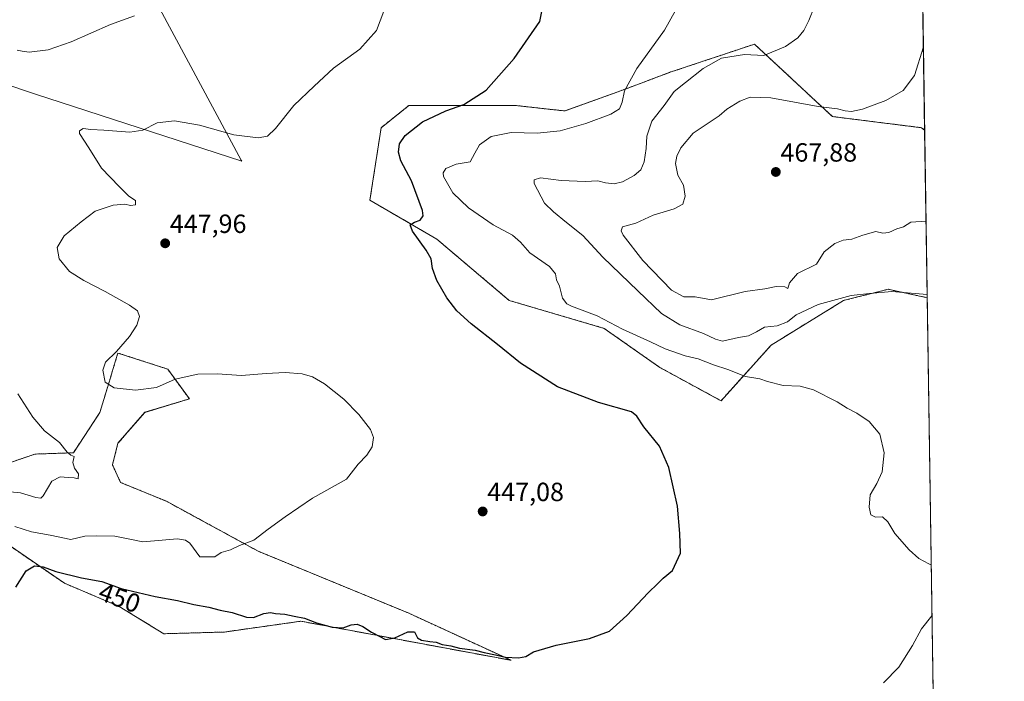
# Model space of a CAD drawing. Units: metres. Extents: x 600895 to 604350, y 4710658 to 4713022.
# Drawn here: x 603975 to 604350, y 4712518 to 4712770 of the extents above; entities that cross this region are included whole.
import ezdxf
from ezdxf.enums import TextEntityAlignment as Align

# ---------------------------------------------------------------- set-up
doc = ezdxf.new("R2010")
doc.units = ezdxf.units.M
doc.header["$MEASUREMENT"] = 0
doc.linetypes.add('TRAZOS', pattern=[0.75, 0.5, -0.25])
for name, color, linetype, lineweight in [('Arbolado forestal', 92, 'TRAZOS', 0), ('Arbolado forestal CxS', 92, 'Continuous', 0), ('Carátula', 7, 'Continuous', 5), ('Comarca CxS', 133, 'Continuous', 0), ('Comunidad Autónoma CxS', 142, 'Continuous', 0), ('Cultivos herbáceos CxS', 92, 'Continuous', 0), ('Cultivos leñosos', 92, 'Continuous', 0), ('Cultivos leñosos CxS', 92, 'Continuous', 0), ('Curva de nivel maestra', 36, 'Continuous', 30), ('Curva de nivel normal', 36, 'Continuous', 0), ('Municipio CxS', 142, 'Continuous', 0), ('Provincia CxS', 1, 'Continuous', 0), ('Punto de cota en terreno', 7, 'Continuous', 0), ('Rótulo de curva de nivel directora', 19, 'Continuous', 0), ('Rótulo de punto de cota en terreno', 19, 'Continuous', 0)]:
    doc.layers.add(name, color=color, linetype=linetype, lineweight=lineweight)
doc.styles.add('Arial', font='txt', dxfattribs={"height": 0.2})

# ---------------------------------------------------------------- blocks, each defined once
blk = doc.blocks.new('*U158')
at = {"layer": 'Cultivos herbáceos CxS', "color": 92, "linetype": 'Continuous', "lineweight": 0}
for points in [[(604318.71, 4712787.63, 463.28), (604319.61, 4712728.06, 467.2), (604318.46, 4712728.97, 466.94), (604311.47, 4712729.85, 466.73), (604284.55, 4712733.22, 466.43), (604279.98, 4712737.46, 464.56), (604254.89, 4712760.78, 459), (604223.18, 4712750.2, 457.6), (604223.1, 4712750.18, 457.6), (604211.74, 4712745.92, 456), (604206.15, 4712743.82, 455.07), (604182.84, 4712735.34, 453.13), (604163.76, 4712737.46, 451.44), (604123.5, 4712737.46, 448.27), (604112.9, 4712728.98, 447.75), (604108.67, 4712701.41, 447.99), (604134.09, 4712686.57, 450.87), (604161.64, 4712663.25, 451.73), (604166.78, 4712661.74, 452.18), (604197.67, 4712652.64, 454.06), (604218.86, 4712637.8, 453.41), (604242.17, 4712625.08, 452.32), (604261.24, 4712646.28, 457.99), (604288.79, 4712663.25, 459.46), (604294.61, 4712664.7, 459.63), (604298.38, 4712665.64, 459.84), (604305.74, 4712667.49, 460), (604320.56, 4712664.31, 459.85), (604323.3, 4712481.49, 459.22)], [(603965.65, 4712574.03, 446.89), (603992.43, 4712555.69, 450.9), (604013.32, 4712546.85, 452.41), (604030.23, 4712536.46, 453.47), (604053.29, 4712537.11, 451.63), (604082.39, 4712541.21, 450.11), (604162.34, 4712526.34, 450.35), (604123.39, 4712544.29, 447.87), (604066.11, 4712567.87, 445.31), (604053.06, 4712574.98, 444.21), (604031.26, 4712586.85, 442.41), (604013.83, 4712594.03, 442.15), (604010.75, 4712600.69, 442.48), (604012.8, 4712608.9, 442.59), (604023.06, 4712620.69, 443.02), (604039.97, 4712625.82, 444.14), (604031.77, 4712637.11, 445.68), (604012.8, 4712643.26, 445.01), (604012.54, 4712642.39, 445.21), (604010.62, 4712636.05, 445.61), (604009.93, 4712633.77, 445.3), (604009.32, 4712631.76, 444.75), (604005.93, 4712620.6, 441.94), (603995.89, 4712605.31, 440.02), (603981.23, 4712604.81, 439.37), (603967.82, 4712600.18, 438.65)], [(603956.09, 4712750.18, 441.35), (603981.52, 4712741.7, 441.34), (604059.92, 4712716.25, 446.1), (604059.73, 4712716.61, 446.07), (603992.33, 4712842.08, 437.09)]]:
    blk.add_polyline3d(points, dxfattribs=at)
blk = doc.blocks.new('*U180')
at = {"layer": 'Curva de nivel normal', "color": 36, "linetype": 'Continuous', "lineweight": 0}
for points in [[(604322.09, 4712562.67, 455), (604321.26, 4712563.02, 455), (604317.42, 4712565.07, 455), (604313.72, 4712568.36, 455), (604308.3, 4712574.62, 455), (604305.58, 4712579.01, 455), (604303.54, 4712580.96, 455), (604300.89, 4712580.76, 455), (604299.2, 4712581.74, 455), (604298.46, 4712584.55, 455), (604298.94, 4712589.28, 455), (604301.48, 4712593.59, 455), (604303.48, 4712598.1, 455), (604304.25, 4712605.34, 455), (604302.58, 4712612.36, 455), (604298.5, 4712617.23, 455), (604293.86, 4712620.42, 455), (604290.13, 4712622.25, 455), (604286.35, 4712624.68, 455), (604277.36, 4712629.25, 455), (604272.31, 4712630.69, 455), (604265.81, 4712630.94, 455), (604259.84, 4712632.44, 455), (604256.92, 4712633.44, 455), (604251.48, 4712634.27, 455), (604244.75, 4712636.99, 455), (604239.34, 4712638.8, 455), (604233.5, 4712641, 455), (604228.59, 4712642.24, 455), (604220.97, 4712644.9, 455), (604215.36, 4712647.53, 455), (604204.65, 4712652.31, 455), (604195.06, 4712657.38, 455), (604185.36, 4712661.12, 455), (604183.53, 4712662.03, 455), (604181.9, 4712664.12, 455), (604180.75, 4712668.71, 455), (604179.54, 4712671.13, 455), (604179.2, 4712673.38, 455), (604176.88, 4712676.18, 455), (604169.44, 4712681.38, 455), (604165.97, 4712685.41, 455), (604162.85, 4712688.06, 455), (604155.53, 4712692.08, 455), (604146.14, 4712698.45, 455), (604140.21, 4712704.24, 455), (604136.64, 4712710.43, 455), (604136.46, 4712711.77, 455), (604137.54, 4712713.43, 455), (604141.4, 4712715.08, 455), (604146.72, 4712715.99, 455), (604148.54, 4712719.24, 455), (604150.27, 4712722.46, 455), (604154.71, 4712725.6, 455), (604162.34, 4712727.18, 455), (604172.3, 4712726.9, 455), (604180.98, 4712727.78, 455), (604190.77, 4712730.52, 455), (604200.21, 4712734.08, 455), (604203.56, 4712736.1, 455), (604204.57, 4712738.68, 455), (604205.46, 4712743.06, 455), (604210.15, 4712751.47, 455), (604220.72, 4712766.09, 455), (604224.82, 4712773.6, 455)], [(604303.98, 4712517.77, 455), (604309.76, 4712523.8, 455), (604315.04, 4712532.03, 455), (604318.38, 4712538.33, 455), (604322.38, 4712543.23, 455)]]:
    blk.add_polyline3d(points, dxfattribs=at)
blk = doc.blocks.new('*U182')
at = {"layer": 'Curva de nivel normal', "color": 36, "linetype": 'Continuous', "lineweight": 0}
blk.add_polyline3d([(604320.54, 4712665.48, 460), (604315.98, 4712665.9, 460), (604307.18, 4712666.66, 460), (604298.67, 4712665.87, 460), (604291.72, 4712665.1, 460), (604279.07, 4712661.7, 460), (604270.8, 4712657.77, 460), (604267.41, 4712655.16, 460), (604263.47, 4712653.58, 460), (604258.73, 4712653.04, 460), (604255.61, 4712651.26, 460), (604252.57, 4712649.76, 460), (604248.81, 4712649.14, 460), (604242.68, 4712647.76, 460), (604240.07, 4712648.47, 460), (604235.5, 4712650.66, 460), (604226.56, 4712653.98, 460), (604219.48, 4712658.28, 460), (604210.59, 4712666.97, 460), (604197.17, 4712679.72, 460), (604189.57, 4712687.94, 460), (604183.38, 4712692.92, 460), (604178.44, 4712697.01, 460), (604175.08, 4712700.24, 460), (604171.14, 4712707.71, 460), (604171.1, 4712709.16, 460), (604173.49, 4712709.87, 460), (604181.32, 4712708.85, 460), (604190.55, 4712708.51, 460), (604195.27, 4712708.79, 460), (604198.28, 4712707.99, 460), (604201.56, 4712707.6, 460), (604204.76, 4712708.38, 460), (604209.16, 4712710.74, 460), (604211.62, 4712712.93, 460), (604212.96, 4712716.01, 460), (604213.72, 4712721.12, 460), (604213.9, 4712725.78, 460), (604215.85, 4712731.44, 460), (604220.5, 4712737.44, 460), (604224.32, 4712742.77, 460), (604228.61, 4712746.2, 460), (604235.43, 4712751.51, 460), (604242.4, 4712755.38, 460), (604251.06, 4712756.81, 460), (604258.4, 4712756.44, 460), (604266.72, 4712759.87, 460), (604271.39, 4712763.16, 460), (604273.69, 4712765.96, 460), (604275.6, 4712769.77, 460), (604277.69, 4712775.08, 460)], dxfattribs=at)
blk = doc.blocks.new('*U185')
at = {"layer": 'Curva de nivel normal', "color": 36, "linetype": 'Continuous', "lineweight": 0}
blk.add_polyline3d([(604319.13, 4712759.72, 465), (604315.71, 4712748.9, 465), (604311.38, 4712743.17, 465), (604304.87, 4712739.36, 465), (604296, 4712736.05, 465), (604291.83, 4712735.18, 465), (604289.38, 4712735.38, 465), (604286.45, 4712736.17, 465), (604279.09, 4712737.1, 465), (604261.08, 4712740.3, 465), (604253.28, 4712740.64, 465), (604249.28, 4712739.14, 465), (604244.38, 4712736, 465), (604241.48, 4712733.49, 465), (604231.54, 4712726.91, 465), (604226.88, 4712721.26, 465), (604225.4, 4712718.17, 465), (604224.89, 4712715.34, 465), (604225.8, 4712710.92, 465), (604227.87, 4712707.08, 465), (604228.58, 4712702.93, 465), (604227.59, 4712699.9, 465), (604224.4, 4712698.14, 465), (604216.4, 4712695.66, 465), (604209.74, 4712692.71, 465), (604204.74, 4712691.31, 465), (604204.15, 4712689.73, 465), (604205.01, 4712688.08, 465), (604212.4, 4712678.46, 465), (604223.3, 4712667.19, 465), (604227.97, 4712664.61, 465), (604232.28, 4712664.59, 465), (604238.59, 4712663.52, 465), (604251.37, 4712666.71, 465), (604258.87, 4712667.66, 465), (604263.16, 4712668.59, 465), (604266.4, 4712668.41, 465), (604267.63, 4712667.77, 465), (604268.25, 4712669.91, 465), (604271.23, 4712673.45, 465), (604278.51, 4712677.08, 465), (604281.35, 4712681.76, 465), (604285.5, 4712684.93, 465), (604288.67, 4712686.15, 465), (604291.86, 4712686.52, 465), (604296.05, 4712688.15, 465), (604301.05, 4712689.47, 465), (604303.72, 4712688.92, 465), (604305.95, 4712689.16, 465), (604308.97, 4712690.5, 465), (604311.52, 4712691.29, 465), (604314.36, 4712693.04, 465), (604320.13, 4712693.36, 465)], dxfattribs=at)
blk = doc.blocks.new('*U188')
at = {"layer": 'Curva de nivel normal', "color": 36, "linetype": 'Continuous', "lineweight": 0}
blk.add_polyline3d([(603973.57, 4712577.31, 445), (603979.93, 4712575.22, 445), (603987.02, 4712573.94, 445), (603994.9, 4712572.26, 445), (604000.24, 4712573.61, 445), (604004.66, 4712573.7, 445), (604011.61, 4712573.64, 445), (604016.65, 4712572.55, 445), (604022.3, 4712571.48, 445), (604035.42, 4712572.61, 445), (604038.47, 4712572.08, 445), (604040.13, 4712570.94, 445), (604043.95, 4712565.66, 445), (604049.66, 4712565.76, 445), (604052.12, 4712567.39, 445), (604055.56, 4712568.4, 445), (604059.09, 4712570.09, 445), (604064.49, 4712572.1, 445), (604069.91, 4712576.23, 445), (604076.43, 4712580.91, 445), (604086.85, 4712587.99, 445), (604099.79, 4712595.24, 445), (604104.18, 4712600.94, 445), (604107.43, 4712604.36, 445), (604109.49, 4712607.61, 445), (604109.99, 4712611.1, 445), (604108.82, 4712614.13, 445), (604104.47, 4712619.93, 445), (604098.7, 4712625.74, 445), (604091.38, 4712631.51, 445), (604086.78, 4712634.14, 445), (604082.91, 4712635.28, 445), (604076.4, 4712635.82, 445), (604069.18, 4712635.52, 445), (604059.78, 4712634.65, 445), (604050.49, 4712635.31, 445), (604043.16, 4712635.22, 445), (604034.59, 4712633.32, 445), (604027.48, 4712630.17, 445), (604019.52, 4712629.17, 445), (604011.42, 4712630.01, 445), (604008.02, 4712632.19, 445), (604007.12, 4712636.79, 445), (604008.1, 4712639.79, 445), (604012.24, 4712643.88, 445), (604017.24, 4712649.54, 445), (604020.03, 4712653.87, 445), (604021, 4712657.21, 445), (604020.25, 4712659.3, 445), (604017.18, 4712661.44, 445), (604008.02, 4712666.7, 445), (603999.8, 4712670.81, 445), (603994.35, 4712674.32, 445), (603990.44, 4712679.03, 445), (603989.69, 4712683.41, 445), (603992.4, 4712687.78, 445), (603998.88, 4712693.12, 445), (604004.18, 4712697.18, 445), (604011.05, 4712699.47, 445), (604015.42, 4712699.9, 445), (604017.65, 4712699.41, 445), (604019.44, 4712699.69, 445), (604019.44, 4712701.29, 445), (604016.98, 4712702.95, 445), (604013.23, 4712706.57, 445), (604006.52, 4712713.53, 445), (604001.8, 4712721.28, 445), (603998.2, 4712726.78, 445), (603998.15, 4712727.8, 445), (603999.54, 4712728.69, 445), (604002.45, 4712728.28, 445), (604007.45, 4712728.08, 445), (604017.4, 4712727.23, 445), (604022.34, 4712728.02, 445), (604027.77, 4712730.84, 445), (604034.3, 4712731.57, 445), (604043.88, 4712729.96, 445), (604056.93, 4712726.28, 445), (604066.12, 4712725.16, 445), (604069.68, 4712725.74, 445), (604072.76, 4712728.66, 445), (604079.76, 4712737.46, 445), (604087.43, 4712744.79, 445), (604094.76, 4712751.58, 445), (604104.76, 4712758.88, 445), (604111.19, 4712765.9, 445), (604113.97, 4712773.27, 445)], dxfattribs=at)
blk = doc.blocks.new('*U196')
at = {"layer": 'Curva de nivel maestra', "color": 36, "linetype": 'Continuous', "lineweight": 30}
blk.add_polyline3d([(603973.96, 4712554.21, 450), (603977.86, 4712560.34, 450), (603981.04, 4712562.34, 450), (603984.38, 4712561.9, 450), (603989.22, 4712560.16, 450), (603999, 4712557.67, 450), (604006.71, 4712556.37, 450), (604014.01, 4712553.71, 450), (604026.92, 4712550.62, 450), (604035.42, 4712549.1, 450), (604041.74, 4712547.54, 450), (604047.4, 4712546.59, 450), (604051.64, 4712545.47, 450), (604056.21, 4712544.54, 450), (604061.67, 4712542.74, 450), (604064.4, 4712542.62, 450), (604068.28, 4712544.12, 450), (604070.84, 4712544.56, 450), (604072.78, 4712544.16, 450), (604076.25, 4712543.88, 450), (604079.86, 4712543.09, 450), (604083.76, 4712542.4, 450), (604088.28, 4712540.65, 450), (604094.31, 4712538.9, 450), (604098.51, 4712538.67, 450), (604101.57, 4712539.86, 450), (604103.76, 4712540.08, 450), (604106.01, 4712539.18, 450), (604109.2, 4712537.07, 450), (604112.45, 4712535.46, 450), (604114.58, 4712534.28, 450), (604118.16, 4712534.84, 450), (604123.08, 4712537.13, 450), (604125.58, 4712537.22, 450), (604126.72, 4712534.94, 450), (604128.24, 4712533.99, 450), (604131.44, 4712533.49, 450), (604133.82, 4712533.31, 450), (604136.1, 4712532.36, 450), (604139.42, 4712531.82, 450), (604142.75, 4712530.99, 450), (604148.72, 4712530.23, 450), (604152.12, 4712529.32, 450), (604156.4, 4712528.47, 450), (604160.2, 4712527.55, 450), (604165.11, 4712527.24, 450), (604167.94, 4712527.76, 450), (604170.9, 4712529.6, 450), (604179.49, 4712532.1, 450), (604192.18, 4712534.6, 450), (604199.74, 4712537.41, 450), (604206.4, 4712543.34, 450), (604214.5, 4712552.07, 450), (604218.12, 4712555.54, 450), (604220.16, 4712557.63, 450), (604223.7, 4712560.49, 450), (604226.73, 4712567.14, 450), (604226.54, 4712574.54, 450), (604225.56, 4712584.97, 450), (604222.36, 4712599.68, 450), (604218.78, 4712607.86, 450), (604212.84, 4712615.14, 450), (604210.21, 4712619.28, 450), (604208.16, 4712620.86, 450), (604195.54, 4712624.39, 450), (604179.95, 4712630.4, 450), (604165.97, 4712639.36, 450), (604157.14, 4712646.47, 450), (604147.13, 4712654.3, 450), (604141.69, 4712659.35, 450), (604137.86, 4712664.28, 450), (604134.04, 4712670.84, 450), (604132.38, 4712675.46, 450), (604131.92, 4712679.04, 450), (604130.07, 4712682.4, 450), (604124.85, 4712689.64, 450), (604124, 4712692.08, 450), (604125.58, 4712693.02, 450), (604127.81, 4712693.74, 450), (604128.86, 4712695.41, 450), (604128.65, 4712697.54, 450), (604124.46, 4712708.8, 450), (604120.34, 4712716.42, 450), (604119.51, 4712719.69, 450), (604119.94, 4712722.86, 450), (604122.1, 4712726.05, 450), (604128.68, 4712731.19, 450), (604137.51, 4712735.42, 450), (604144.32, 4712737.85, 450), (604152.85, 4712743.27, 450), (604163.48, 4712755.36, 450), (604173.25, 4712769.44, 450), (604174.84, 4712777, 450)], dxfattribs=at)
blk = doc.blocks.new('5PATER')
at = {"layer": 'Carátula', "linetype": 'Continuous', "lineweight": 5}
h = blk.add_hatch(color=250, dxfattribs=at)
edge = h.paths.add_edge_path()
edge.add_ellipse((0, 0.01), major_axis=(-1.33, -1.34), ratio=0.999422, start_angle=0, end_angle=360)

msp = doc.modelspace()

# ---------------------------------------------------------------- linework, layer by layer
at = {"layer": 'Arbolado forestal', "color": 92, "linetype": 'TRAZOS', "lineweight": 0}
for points in [[(604320.56, 4712664.31, 459.85), (604305.74, 4712667.49, 460), (604298.38, 4712665.64, 459.84), (604294.61, 4712664.7, 459.63), (604288.79, 4712663.25, 459.46), (604261.24, 4712646.28, 457.99), (604242.17, 4712625.08, 452.32), (604218.86, 4712637.8, 453.41), (604197.67, 4712652.65, 454.06), (604166.78, 4712661.74, 452.18), (604161.64, 4712663.25, 451.73), (604134.09, 4712686.57, 450.87), (604108.66, 4712701.41, 447.99), (604112.9, 4712728.98, 447.75), (604123.5, 4712737.46, 448.27), (604163.76, 4712737.46, 451.44), (604182.83, 4712735.34, 453.13), (604206.15, 4712743.82, 455.07), (604211.74, 4712745.92, 456), (604223.1, 4712750.18, 457.6), (604223.17, 4712750.2, 457.6), (604254.89, 4712760.78, 459), (604279.98, 4712737.46, 464.56), (604284.55, 4712733.22, 466.43), (604311.47, 4712729.85, 466.73), (604318.46, 4712728.97, 466.94), (604319.61, 4712728.06, 467.2)], [(604319.61, 4712728.06, 467.2), (604320.56, 4712664.31, 459.85)], [(603965.65, 4712574.03, 446.89), (603992.43, 4712555.69, 450.9), (604013.32, 4712546.85, 452.41), (604030.23, 4712536.46, 453.47), (604053.29, 4712537.11, 451.63), (604082.39, 4712541.21, 450.11), (604162.34, 4712526.34, 450.35), (604123.39, 4712544.29, 447.87), (604066.11, 4712567.87, 445.31), (604053.06, 4712574.98, 444.21), (604031.26, 4712586.85, 442.41), (604013.83, 4712594.03, 442.15), (604010.75, 4712600.7, 442.48), (604012.8, 4712608.9, 442.59), (604023.05, 4712620.7, 443.02), (604039.97, 4712625.82, 444.14), (604031.77, 4712637.11, 445.68), (604012.8, 4712643.26, 445.01), (604012.54, 4712642.39, 445.21), (604010.62, 4712636.05, 445.61), (604009.93, 4712633.77, 445.3), (604009.32, 4712631.76, 444.75), (604005.93, 4712620.6, 441.94), (603995.89, 4712605.31, 440.02), (603981.23, 4712604.81, 439.37), (603967.82, 4712600.18, 438.65)]]:
    msp.add_polyline3d(points, dxfattribs=at)
at = {"layer": 'Arbolado forestal CxS', "color": 92, "linetype": 'Continuous', "lineweight": 0}
msp.add_polyline3d([(604319.61, 4712728.06, 467.2), (604320.56, 4712664.31, 459.85), (604305.74, 4712667.49, 460), (604298.38, 4712665.64, 459.84), (604294.61, 4712664.7, 459.63), (604288.79, 4712663.25, 459.46), (604261.24, 4712646.28, 457.99), (604242.17, 4712625.08, 452.32), (604218.86, 4712637.8, 453.41), (604197.67, 4712652.64, 454.06), (604166.78, 4712661.74, 452.18), (604161.64, 4712663.25, 451.73), (604134.09, 4712686.57, 450.87), (604108.66, 4712701.41, 447.99), (604112.9, 4712728.98, 447.75), (604123.5, 4712737.46, 448.27), (604163.76, 4712737.46, 451.44), (604182.83, 4712735.34, 453.13), (604206.15, 4712743.82, 455.07), (604211.74, 4712745.92, 456), (604223.1, 4712750.18, 457.6), (604223.18, 4712750.2, 457.6), (604254.89, 4712760.78, 459), (604279.98, 4712737.46, 464.56), (604284.55, 4712733.22, 466.43), (604311.47, 4712729.85, 466.73), (604318.46, 4712728.97, 466.94), (604319.61, 4712728.06, 467.2)], close=True, dxfattribs=at)
msp.add_polyline3d([(603967.82, 4712600.18, 438.65), (603981.23, 4712604.81, 439.37), (603995.89, 4712605.31, 440.02), (604005.93, 4712620.6, 441.94), (604009.32, 4712631.76, 444.75), (604009.93, 4712633.77, 445.3), (604010.62, 4712636.05, 445.61), (604012.54, 4712642.39, 445.21), (604012.8, 4712643.26, 445.01), (604031.77, 4712637.11, 445.68), (604039.97, 4712625.82, 444.14), (604023.06, 4712620.69, 443.02), (604012.8, 4712608.9, 442.59), (604010.75, 4712600.69, 442.48), (604013.83, 4712594.03, 442.15), (604031.26, 4712586.85, 442.41), (604053.06, 4712574.98, 444.21), (604066.11, 4712567.87, 445.31), (604123.39, 4712544.29, 447.87), (604162.34, 4712526.34, 450.35), (604082.39, 4712541.21, 450.11), (604053.29, 4712537.11, 451.63), (604030.23, 4712536.46, 453.47), (604013.32, 4712546.85, 452.41), (603992.43, 4712555.69, 450.9), (603965.65, 4712574.03, 446.89)], dxfattribs=at)
at = {"layer": 'Comarca CxS', "color": 133, "linetype": 'Continuous', "lineweight": 0}
msp.add_polyline3d([(600894.96, 4712971.27, 366.5), (604315.2, 4713021.8, 502.1), (604337.76, 4711517.98, 474.28)], dxfattribs=at)
msp.add_polyline3d([(600894.96, 4712971.27, 366.5), (604315.2, 4713021.8, 502.1), (604337.76, 4711517.98, 474.28)], dxfattribs=at)
at = {"layer": 'Comunidad Autónoma CxS', "color": 142, "linetype": 'Continuous', "lineweight": 0}
msp.add_polyline3d([(604349.9, 4710708.51, 513.25), (600928.53, 4710658.02, 409.33), (600894.96, 4712971.27, 366.5), (604315.2, 4713021.8, 502.1), (604349.9, 4710708.51, 513.25)], close=True, dxfattribs=at)
msp.add_polyline3d([(604349.9, 4710708.51, 513.25), (600928.53, 4710658.02, 409.33), (600894.96, 4712971.27, 366.5), (604315.2, 4713021.8, 502.1), (604349.9, 4710708.51, 513.25)], close=True, dxfattribs=at)
at = {"layer": 'Cultivos herbáceos CxS', "color": 92, "linetype": 'Continuous', "lineweight": 0}
for points in [[(603970.72, 4712882.31, 436.42), (603992.33, 4712842.08, 437.09), (604059.73, 4712716.61, 446.07), (604059.92, 4712716.25, 446.1), (603981.52, 4712741.7, 441.34), (603956.09, 4712750.18, 441.35), (603970.92, 4712762.9, 439.67), (603967.85, 4712769.05, 438.88), (603962.44, 4712779.86, 437.25), (603949.18, 4712778.66, 437.01), (603939.13, 4712777.74, 436.76), (603920.06, 4712775.62, 435.32), (603913.7, 4712762.9, 435.22), (603922.18, 4712745.94, 436.14), (603913.03, 4712741.36, 434.91), (603909.47, 4712739.58, 434.55), (603879.8, 4712796.83, 432.9), (603857.75, 4712838.95, 432.84)], [(604318.71, 4712787.63, 463.28), (604319.61, 4712728.06, 467.2)], [(604320.56, 4712664.31, 459.85), (604305.74, 4712667.49, 460), (604298.38, 4712665.64, 459.84), (604294.61, 4712664.7, 459.63), (604288.79, 4712663.25, 459.46), (604261.24, 4712646.28, 457.99), (604242.17, 4712625.08, 452.32), (604218.86, 4712637.8, 453.41), (604197.67, 4712652.65, 454.06), (604166.78, 4712661.74, 452.18), (604161.64, 4712663.25, 451.73), (604134.09, 4712686.57, 450.87), (604108.66, 4712701.41, 447.99), (604112.9, 4712728.98, 447.75), (604123.5, 4712737.46, 448.27), (604163.76, 4712737.46, 451.44), (604182.83, 4712735.34, 453.13), (604206.15, 4712743.82, 455.07), (604211.74, 4712745.92, 456), (604223.1, 4712750.18, 457.6), (604223.17, 4712750.2, 457.6), (604254.89, 4712760.78, 459), (604279.98, 4712737.46, 464.56), (604284.55, 4712733.22, 466.43), (604311.47, 4712729.85, 466.73), (604318.46, 4712728.97, 466.94), (604319.61, 4712728.06, 467.2)], [(604320.56, 4712664.31, 459.85), (604323.3, 4712481.49, 459.22)], [(603965.65, 4712574.03, 446.89), (603992.43, 4712555.69, 450.9), (604013.32, 4712546.85, 452.41), (604030.23, 4712536.46, 453.47), (604053.29, 4712537.11, 451.63), (604082.39, 4712541.21, 450.11), (604162.34, 4712526.34, 450.35), (604123.39, 4712544.29, 447.87), (604066.11, 4712567.87, 445.31), (604053.06, 4712574.98, 444.21), (604031.26, 4712586.85, 442.41), (604013.83, 4712594.03, 442.15), (604010.75, 4712600.7, 442.48), (604012.8, 4712608.9, 442.59), (604023.05, 4712620.7, 443.02), (604039.97, 4712625.82, 444.14), (604031.77, 4712637.11, 445.68), (604012.8, 4712643.26, 445.01), (604012.54, 4712642.39, 445.21), (604010.62, 4712636.05, 445.61), (604009.93, 4712633.77, 445.3), (604009.32, 4712631.76, 444.75), (604005.93, 4712620.6, 441.94), (603995.89, 4712605.31, 440.02), (603981.23, 4712604.81, 439.37), (603967.82, 4712600.18, 438.65)]]:
    msp.add_polyline3d(points, dxfattribs=at)
at = {"layer": 'Cultivos leñosos', "color": 92, "linetype": 'Continuous', "lineweight": 0}
msp.add_polyline3d([(603970.72, 4712882.31, 436.42), (603992.33, 4712842.08, 437.09), (604059.73, 4712716.61, 446.07), (604059.92, 4712716.25, 446.1), (603981.52, 4712741.7, 441.34), (603956.09, 4712750.18, 441.35), (603970.92, 4712762.9, 439.67), (603967.85, 4712769.05, 438.88), (603962.44, 4712779.86, 437.25), (603949.18, 4712778.66, 437.01), (603939.13, 4712777.74, 436.76), (603920.06, 4712775.62, 435.32), (603913.7, 4712762.9, 435.22), (603922.18, 4712745.94, 436.14), (603913.03, 4712741.36, 434.91), (603909.47, 4712739.58, 434.55), (603879.8, 4712796.83, 432.9), (603857.75, 4712838.95, 432.84)], dxfattribs=at)
at = {"layer": 'Cultivos leñosos CxS', "color": 92, "linetype": 'Continuous', "lineweight": 0}
msp.add_polyline3d([(603970.72, 4712882.31, 436.42), (603992.33, 4712842.08, 437.09), (604059.73, 4712716.61, 446.07), (604059.92, 4712716.25, 446.1), (603981.52, 4712741.7, 441.34), (603956.09, 4712750.18, 441.35)], dxfattribs=at)
at = {"layer": 'Curva de nivel normal', "color": 36, "linetype": 'Continuous', "lineweight": 0}
for points in [[(603974.49, 4712758.48, 440), (603976.42, 4712758.08, 440), (603979.08, 4712757.74, 440), (603986.31, 4712758.64, 440), (603995.04, 4712761.67, 440), (604009.97, 4712768.2, 440), (604019.17, 4712771.48, 440)], [(603963.79, 4712591.23, 440), (603975.78, 4712590.01, 440), (603981.53, 4712588.23, 440), (603983.48, 4712588.06, 440), (603984.44, 4712588.94, 440), (603987.69, 4712594.54, 440), (603990.79, 4712596.21, 440), (603993.84, 4712595.86, 440), (603996.18, 4712595.73, 440), (603997.63, 4712595.36, 440), (603997.86, 4712597.34, 440), (603996.26, 4712599.47, 440), (603995.68, 4712601.62, 440), (603996.12, 4712603.88, 440), (603994.84, 4712604.45, 440), (603993.53, 4712605.57, 440), (603990.62, 4712609.23, 440), (603984.92, 4712613.71, 440), (603980.46, 4712618.84, 440), (603974.8, 4712627.76, 440)]]:
    msp.add_polyline3d(points, dxfattribs=at)
at = {"layer": 'Municipio CxS', "color": 142, "linetype": 'Continuous', "lineweight": 0}
msp.add_polyline3d([(600894.96, 4712971.27, 366.5), (604315.2, 4713021.8, 502.1), (604337.76, 4711517.98, 474.28)], dxfattribs=at)
msp.add_polyline3d([(600894.96, 4712971.27, 366.5), (604315.2, 4713021.8, 502.1), (604337.76, 4711517.98, 474.28)], dxfattribs=at)
at = {"layer": 'Provincia CxS', "color": 1, "linetype": 'Continuous', "lineweight": 0}
msp.add_polyline3d([(604349.9, 4710708.51, 513.25), (600928.53, 4710658.02, 409.33), (600894.96, 4712971.27, 366.5), (604315.2, 4713021.8, 502.1), (604349.9, 4710708.51, 513.25)], close=True, dxfattribs=at)
msp.add_polyline3d([(604349.9, 4710708.51, 513.25), (600928.53, 4710658.02, 409.33), (600894.96, 4712971.27, 366.5), (604315.2, 4713021.8, 502.1), (604349.9, 4710708.51, 513.25)], close=True, dxfattribs=at)

# ---------------------------------------------------------------- block references
at = {"layer": 'Cultivos herbáceos CxS', "color": 92, "linetype": 'Continuous', "lineweight": 0}
msp.add_blockref('*U158', (0, 0), dxfattribs=at)
at = {"layer": 'Curva de nivel maestra', "color": 36, "linetype": 'Continuous', "lineweight": 30}
msp.add_blockref('*U196', (0, 0), dxfattribs=at)
at = {"layer": 'Curva de nivel normal', "color": 36, "linetype": 'Continuous', "lineweight": 0}
for name in ['*U180', '*U182', '*U185', '*U188']:
    msp.add_blockref(name, (0, 0), dxfattribs=at)
at = {"layer": 'Punto de cota en terreno', "linetype": 'Continuous', "lineweight": 0}
for p in [(604263.01, 4712712.13, 467.88), (604030.78, 4712684.99, 447.96), (604151.52, 4712582.97, 447.08)]:
    msp.add_blockref('5PATER', p, dxfattribs=at)

# ---------------------------------------------------------------- texts
at = {"layer": 'Rótulo de curva de nivel directora', "color": 19, "linetype": 'Continuous', "lineweight": 0, "style": 'Arial'}
msp.add_text('450', height=7, rotation=-20.0209, dxfattribs=at).set_placement((604013.45, 4712550.16), align=Align.MIDDLE_CENTER)
at = {"layer": 'Rótulo de punto de cota en terreno', "color": 19, "linetype": 'Continuous', "lineweight": 0, "style": 'Arial'}
for s, p in [('467,88', (604264.77, 4712713.89)), ('447,96', (604032.54, 4712686.75)), ('447,08', (604153.28, 4712584.73))]:
    msp.add_text(s, height=7, dxfattribs=at).set_placement(p, align=Align.BOTTOM_LEFT)

doc.saveas('drawing.dxf')
